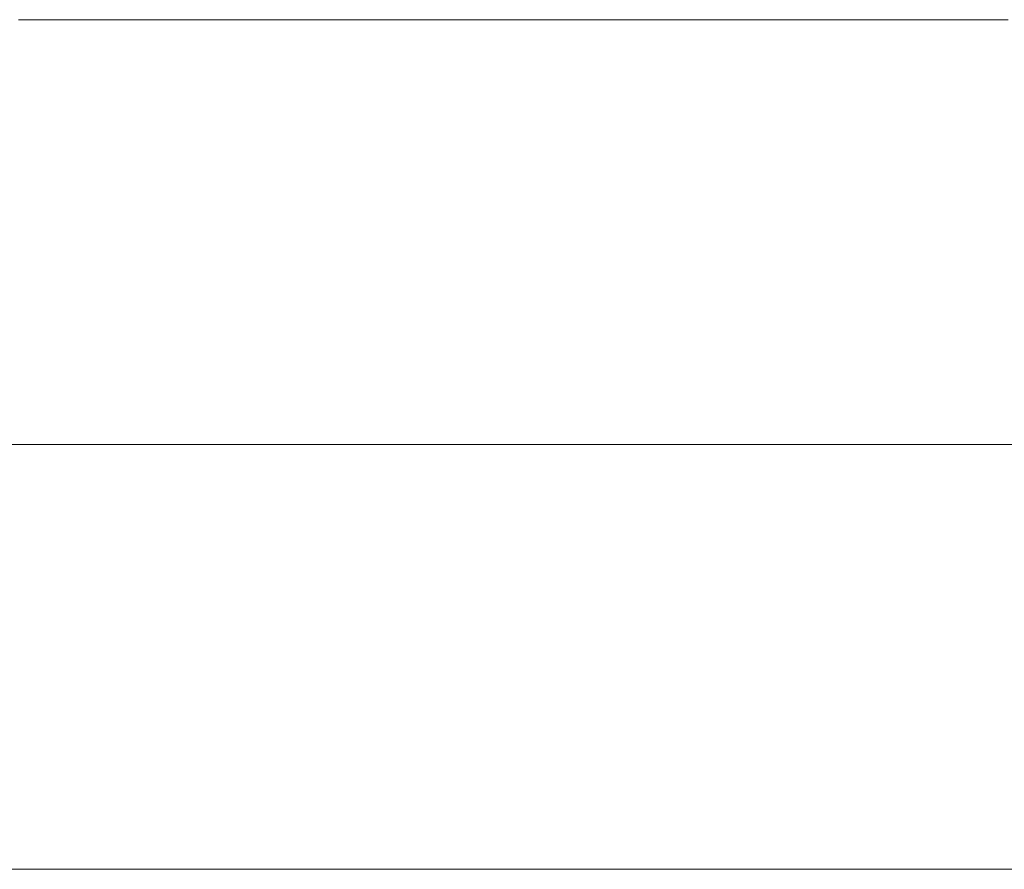
# Model space of a CAD drawing. Units: millimetres. Extents: x 59 to 11996, y 24 to 8424.
# Drawn here: x 8395 to 8411, y 420 to 434 of the extents above; entities that cross this region are included whole.
import ezdxf

# ---------------------------------------------------------------- set-up
doc = ezdxf.new("R2010")
doc.units = ezdxf.units.MM
doc.header["$MEASUREMENT"] = 0
doc.layers.add('(1) Shape lines', color=7, linetype='Continuous', lineweight=35)

# ---------------------------------------------------------------- blocks, each defined once
blk = doc.blocks.new('HATCH_587_4786858e-5884-4aa2-bf72-bc81a463e0c4')
at = {"layer": '(1) Shape lines', "color": 0, "lineweight": 9}
for p, q in [((8395.04, 427), (8394.565, 427)), ((8395.077, 420), (8394.565, 420))]:
    blk.add_line(p, q, dxfattribs=at)
blk = doc.blocks.new('HATCH_588_70a60480-89a8-4f32-8f99-c338e61a20d4')
at = {"layer": '(1) Shape lines', "color": 0, "lineweight": 9}
for p, q in [((8395.332, 434), (8395.004, 434)), ((8395.332, 427), (8395.04, 427)), ((8395.332, 420), (8395.077, 420))]:
    blk.add_line(p, q, dxfattribs=at)
blk = doc.blocks.new('HATCH_595_c5b4dd42-0844-4f1f-b7b2-72f07f288d19')
at = {"layer": '(1) Shape lines', "color": 0, "lineweight": 9}
for p, q in [((8395.583, 434), (8395.332, 434)), ((8395.604, 427), (8395.332, 427)), ((8395.625, 420), (8395.332, 420))]:
    blk.add_line(p, q, dxfattribs=at)
blk = doc.blocks.new('HATCH_596_47f09b40-4c76-40b2-85d2-635b1d2fff2c')
at = {"layer": '(1) Shape lines', "color": 0, "lineweight": 9}
for p, q in [((8395.772, 434), (8395.583, 434)), ((8395.772, 427), (8395.604, 427)), ((8395.772, 420), (8395.625, 420))]:
    blk.add_line(p, q, dxfattribs=at)
blk = doc.blocks.new('HATCH_603_927db097-de09-48d0-a289-cb8b399c40b0')
at = {"layer": '(1) Shape lines', "color": 0, "lineweight": 9}
for p, q in [((8396.015, 434), (8395.772, 434)), ((8396.036, 427), (8395.772, 427)), ((8396.056, 420), (8395.772, 420))]:
    blk.add_line(p, q, dxfattribs=at)
blk = doc.blocks.new('HATCH_604_9fc74094-1557-47ce-acd4-425ec8e52d3e')
at = {"layer": '(1) Shape lines', "color": 0, "lineweight": 9}
for p, q in [((8396.199, 434), (8396.015, 434)), ((8396.199, 427), (8396.036, 427)), ((8396.199, 420), (8396.056, 420))]:
    blk.add_line(p, q, dxfattribs=at)
blk = doc.blocks.new('HATCH_611_a801a267-3948-4c93-be1f-4287bc5cf2fb')
at = {"layer": '(1) Shape lines', "color": 0, "lineweight": 9}
for p, q in [((8396.494, 434), (8396.199, 434)), ((8396.519, 427), (8396.199, 427)), ((8396.544, 420), (8396.199, 420))]:
    blk.add_line(p, q, dxfattribs=at)
blk = doc.blocks.new('HATCH_612_a14a3379-4484-4017-9b2e-0295ce4edb5b')
at = {"layer": '(1) Shape lines', "color": 0, "lineweight": 9}
for p, q in [((8396.719, 434), (8396.494, 434)), ((8396.719, 427), (8396.519, 427)), ((8396.719, 420), (8396.544, 420))]:
    blk.add_line(p, q, dxfattribs=at)
blk = doc.blocks.new('HATCH_619_eed53551-06b9-427d-9b1a-6da121fc2579')
at = {"layer": '(1) Shape lines', "color": 0, "lineweight": 9}
for p, q in [((8397.071, 434), (8396.719, 434)), ((8397.101, 427), (8396.719, 427)), ((8397.131, 420), (8396.719, 420))]:
    blk.add_line(p, q, dxfattribs=at)
blk = doc.blocks.new('HATCH_620_b95a46f8-94bb-4cd8-ad40-9391b27ff33f')
at = {"layer": '(1) Shape lines', "color": 0, "lineweight": 9}
for p, q in [((8397.34, 434), (8397.071, 434)), ((8397.34, 427), (8397.101, 427)), ((8397.34, 420), (8397.131, 420))]:
    blk.add_line(p, q, dxfattribs=at)
blk = doc.blocks.new('HATCH_627_d693f9e1-d37b-44ba-a810-e50de9465868')
at = {"layer": '(1) Shape lines', "color": 0, "lineweight": 9}
for p, q in [((8397.344, 434), (8397.34, 434)), ((8397.344, 427), (8397.34, 427)), ((8397.345, 420), (8397.34, 420))]:
    blk.add_line(p, q, dxfattribs=at)
blk = doc.blocks.new('HATCH_628_574a95ef-76f4-4bee-b3df-b9227461e1c5')
at = {"layer": '(1) Shape lines', "color": 0, "lineweight": 9}
for p, q in [((8397.347, 434), (8397.344, 434)), ((8397.347, 427), (8397.344, 427)), ((8397.347, 420), (8397.345, 420))]:
    blk.add_line(p, q, dxfattribs=at)
blk = doc.blocks.new('HATCH_635_7c3cffb7-2be2-4f86-acb6-daac49d9a361')
at = {"layer": '(1) Shape lines', "color": 0, "lineweight": 9}
for p, q in [((8397.607, 434), (8397.347, 434)), ((8397.63, 427), (8397.347, 427)), ((8397.652, 420), (8397.347, 420))]:
    blk.add_line(p, q, dxfattribs=at)
blk = doc.blocks.new('HATCH_636_8b4b89f9-2db2-4a11-83de-1ab76ab2d9b0')
at = {"layer": '(1) Shape lines', "color": 0, "lineweight": 9}
for p, q in [((8397.807, 434), (8397.607, 434)), ((8397.807, 427), (8397.63, 427)), ((8397.807, 420), (8397.652, 420))]:
    blk.add_line(p, q, dxfattribs=at)
blk = doc.blocks.new('HATCH_643_a7fe7ea9-1443-441b-978b-297bd1705af4')
at = {"layer": '(1) Shape lines', "color": 0, "lineweight": 9}
for p, q in [((8397.961, 434), (8397.807, 434)), ((8397.974, 427), (8397.807, 427)), ((8397.987, 420), (8397.807, 420))]:
    blk.add_line(p, q, dxfattribs=at)
blk = doc.blocks.new('HATCH_644_40f88231-0aec-4d75-baab-7bd564909ffa')
at = {"layer": '(1) Shape lines', "color": 0, "lineweight": 9}
for p, q in [((8398.08, 434), (8397.961, 434)), ((8398.08, 427), (8397.974, 427)), ((8398.08, 420), (8397.987, 420))]:
    blk.add_line(p, q, dxfattribs=at)
blk = doc.blocks.new('HATCH_651_9d9219a0-ed7e-4dc0-8f9e-0a249f5b1990')
at = {"layer": '(1) Shape lines', "color": 0, "lineweight": 9}
for p, q in [((8398.271, 434), (8398.08, 434)), ((8398.288, 427), (8398.08, 427)), ((8398.305, 420), (8398.08, 420))]:
    blk.add_line(p, q, dxfattribs=at)
blk = doc.blocks.new('HATCH_652_d86694ff-61fa-4f6e-9dd1-c4d30cf2c078')
at = {"layer": '(1) Shape lines', "color": 0, "lineweight": 9}
for p, q in [((8398.419, 434), (8398.271, 434)), ((8398.419, 427), (8398.288, 427)), ((8398.419, 420), (8398.305, 420))]:
    blk.add_line(p, q, dxfattribs=at)
blk = doc.blocks.new('HATCH_659_bed8db03-410d-4a16-b66a-47886492887f')
at = {"layer": '(1) Shape lines', "color": 0, "lineweight": 9}
for p, q in [((8398.47, 434), (8398.419, 434)), ((8398.475, 427), (8398.419, 427)), ((8398.479, 420), (8398.419, 420))]:
    blk.add_line(p, q, dxfattribs=at)
blk = doc.blocks.new('HATCH_660_56163a70-27b1-4a56-aece-d5a72646b247')
at = {"layer": '(1) Shape lines', "color": 0, "lineweight": 9}
for p, q in [((8398.51, 434), (8398.47, 434)), ((8398.51, 427), (8398.475, 427)), ((8398.51, 420), (8398.479, 420))]:
    blk.add_line(p, q, dxfattribs=at)
blk = doc.blocks.new('HATCH_667_0b61fcad-bee6-4257-9728-5476ff5cd0c9')
at = {"layer": '(1) Shape lines', "color": 0, "lineweight": 9}
for p, q in [((8398.556, 434), (8398.51, 434)), ((8398.56, 427), (8398.51, 427)), ((8398.564, 420), (8398.51, 420))]:
    blk.add_line(p, q, dxfattribs=at)
blk = doc.blocks.new('HATCH_668_1e82bd9a-1d2f-4444-be23-87b35e8797ce')
at = {"layer": '(1) Shape lines', "color": 0, "lineweight": 9}
for p, q in [((8398.591, 434), (8398.556, 434)), ((8398.591, 427), (8398.56, 427)), ((8398.591, 420), (8398.564, 420))]:
    blk.add_line(p, q, dxfattribs=at)
blk = doc.blocks.new('HATCH_675_f1dd5d0b-83d8-4d71-b02e-8056275b2281')
at = {"layer": '(1) Shape lines', "color": 0, "lineweight": 9}
for p, q in [((8398.717, 434), (8398.591, 434)), ((8398.728, 427), (8398.591, 427)), ((8398.739, 420), (8398.591, 420))]:
    blk.add_line(p, q, dxfattribs=at)
blk = doc.blocks.new('HATCH_676_37dc6f5e-28f4-4798-b487-737b091c96f8')
at = {"layer": '(1) Shape lines', "color": 0, "lineweight": 9}
for p, q in [((8398.815, 434), (8398.717, 434)), ((8398.815, 427), (8398.728, 427)), ((8398.815, 420), (8398.739, 420))]:
    blk.add_line(p, q, dxfattribs=at)
blk = doc.blocks.new('HATCH_683_9094107a-54b0-4ded-b9b0-a25d83157cde')
at = {"layer": '(1) Shape lines', "color": 0, "lineweight": 9}
for p, q in [((8398.937, 434), (8398.815, 434)), ((8398.947, 427), (8398.815, 427)), ((8398.958, 420), (8398.815, 420))]:
    blk.add_line(p, q, dxfattribs=at)
blk = doc.blocks.new('HATCH_684_e6f93ddc-a426-43d2-a892-204818d7f877')
at = {"layer": '(1) Shape lines', "color": 0, "lineweight": 9}
for p, q in [((8399.031, 434), (8398.937, 434)), ((8399.031, 427), (8398.947, 427)), ((8399.031, 420), (8398.958, 420))]:
    blk.add_line(p, q, dxfattribs=at)
blk = doc.blocks.new('HATCH_691_f5cd2e2c-03de-4c6c-a0b8-951a22fbbef5')
at = {"layer": '(1) Shape lines', "color": 0, "lineweight": 9}
for p, q in [((8399.042, 434), (8399.031, 434)), ((8399.043, 427), (8399.031, 427)), ((8399.045, 420), (8399.031, 420))]:
    blk.add_line(p, q, dxfattribs=at)
blk = doc.blocks.new('HATCH_692_c1064052-53bf-418d-8e15-bf9d81e70365')
at = {"layer": '(1) Shape lines', "color": 0, "lineweight": 9}
for p, q in [((8399.051, 434), (8399.042, 434)), ((8399.051, 427), (8399.043, 427)), ((8399.051, 420), (8399.045, 420))]:
    blk.add_line(p, q, dxfattribs=at)
blk = doc.blocks.new('HATCH_699_8436f636-1769-4829-88bb-a0a2582354c2')
at = {"layer": '(1) Shape lines', "color": 0, "lineweight": 9}
for p, q in [((8399.059, 434), (8399.051, 434)), ((8399.06, 427), (8399.051, 427)), ((8399.061, 420), (8399.051, 420))]:
    blk.add_line(p, q, dxfattribs=at)
blk = doc.blocks.new('HATCH_700_cab2830d-c286-4903-9f91-a0a0f91e007b')
at = {"layer": '(1) Shape lines', "color": 0, "lineweight": 9}
for p, q in [((8399.066, 434), (8399.059, 434)), ((8399.066, 427), (8399.06, 427)), ((8399.066, 420), (8399.061, 420))]:
    blk.add_line(p, q, dxfattribs=at)
blk = doc.blocks.new('HATCH_706_9b5a13dd-70ff-4e87-b765-f2202a16f62e')
at = {"layer": '(1) Shape lines', "color": 0, "lineweight": 9}
for p, q in [((8399.155, 434), (8399.066, 434)), ((8399.163, 427), (8399.066, 427)), ((8399.171, 420), (8399.066, 420))]:
    blk.add_line(p, q, dxfattribs=at)
blk = doc.blocks.new('HATCH_707_144edf09-82d3-4bba-8fac-570329259db8')
at = {"layer": '(1) Shape lines', "color": 0, "lineweight": 9}
for p, q in [((8399.225, 434), (8399.155, 434)), ((8399.225, 427), (8399.163, 427)), ((8399.225, 420), (8399.171, 420))]:
    blk.add_line(p, q, dxfattribs=at)
blk = doc.blocks.new('HATCH_712_01f9bd1c-55a3-4bb0-8531-323522dd962b')
at = {"layer": '(1) Shape lines', "color": 0, "lineweight": 9}
for p, q in [((8399.233, 434), (8399.225, 434)), ((8399.233, 427), (8399.225, 427)), ((8399.234, 420), (8399.225, 420))]:
    blk.add_line(p, q, dxfattribs=at)
blk = doc.blocks.new('HATCH_713_fccc75de-4f15-43a0-99e7-f6917395da1d')
at = {"layer": '(1) Shape lines', "color": 0, "lineweight": 9}
for p, q in [((8399.238, 434), (8399.233, 434)), ((8399.238, 427), (8399.233, 427)), ((8399.238, 420), (8399.234, 420))]:
    blk.add_line(p, q, dxfattribs=at)
blk = doc.blocks.new('HATCH_718_b0627855-970e-4bf1-8b96-54ba2ba3302a')
at = {"layer": '(1) Shape lines', "color": 0, "lineweight": 9}
for p, q in [((8399.373, 434), (8399.238, 434)), ((8399.385, 427), (8399.238, 427)), ((8399.397, 420), (8399.238, 420))]:
    blk.add_line(p, q, dxfattribs=at)
blk = doc.blocks.new('HATCH_719_75071f2d-4ab8-4f9c-b4ef-7e6e72dce5f6')
at = {"layer": '(1) Shape lines', "color": 0, "lineweight": 9}
for p, q in [((8399.478, 434), (8399.373, 434)), ((8399.478, 427), (8399.385, 427)), ((8399.478, 420), (8399.397, 420))]:
    blk.add_line(p, q, dxfattribs=at)
blk = doc.blocks.new('HATCH_724_27a88fd0-804e-47ec-b589-e81a5a73c710')
at = {"layer": '(1) Shape lines', "color": 0, "lineweight": 9}
for p, q in [((8399.898, 434), (8399.478, 434)), ((8399.935, 427), (8399.478, 427)), ((8399.972, 420), (8399.478, 420))]:
    blk.add_line(p, q, dxfattribs=at)
blk = doc.blocks.new('HATCH_725_5291eab7-e8da-484d-9922-0316aaefa0ed')
at = {"layer": '(1) Shape lines', "color": 0, "lineweight": 9}
for p, q in [((8400.225, 434), (8399.898, 434)), ((8400.225, 427), (8399.935, 427)), ((8400.225, 420), (8399.972, 420))]:
    blk.add_line(p, q, dxfattribs=at)
blk = doc.blocks.new('HATCH_730_ccd1ca5f-c4b1-4c84-994e-3a1e981c8ab1')
at = {"layer": '(1) Shape lines', "color": 0, "lineweight": 9}
for p, q in [((8400.507, 434), (8400.225, 434)), ((8400.532, 427), (8400.225, 427)), ((8400.558, 420), (8400.225, 420))]:
    blk.add_line(p, q, dxfattribs=at)
blk = doc.blocks.new('HATCH_731_b9d323db-cc8a-4777-b3d0-0cf43a61b32e')
at = {"layer": '(1) Shape lines', "color": 0, "lineweight": 9}
for p, q in [((8400.729, 434), (8400.507, 434)), ((8400.729, 427), (8400.532, 427)), ((8400.729, 420), (8400.558, 420))]:
    blk.add_line(p, q, dxfattribs=at)
blk = doc.blocks.new('HATCH_736_a5b588ba-f51f-4091-8829-a52ef615b7ad')
at = {"layer": '(1) Shape lines', "color": 0, "lineweight": 9}
for p, q in [((8400.991, 434), (8400.729, 434)), ((8401.014, 427), (8400.729, 427)), ((8401.038, 420), (8400.729, 420))]:
    blk.add_line(p, q, dxfattribs=at)
blk = doc.blocks.new('HATCH_737_2c8f6013-bdda-4e7a-b881-38cf2c0b81a8')
at = {"layer": '(1) Shape lines', "color": 0, "lineweight": 9}
for p, q in [((8401.198, 434), (8400.991, 434)), ((8401.198, 427), (8401.014, 427)), ((8401.198, 420), (8401.038, 420))]:
    blk.add_line(p, q, dxfattribs=at)
blk = doc.blocks.new('HATCH_741_85ff22dd-e2d0-48fc-a1cc-2766155be470')
at = {"layer": '(1) Shape lines', "color": 0, "lineweight": 9}
for p, q in [((8401.324, 434), (8401.198, 434)), ((8401.336, 427), (8401.198, 427)), ((8401.347, 420), (8401.198, 420))]:
    blk.add_line(p, q, dxfattribs=at)
blk = doc.blocks.new('HATCH_742_36c4e5e6-d03a-4a4a-946f-79d954fff20f')
at = {"layer": '(1) Shape lines', "color": 0, "lineweight": 9}
for p, q in [((8401.425, 434), (8401.324, 434)), ((8401.425, 427), (8401.336, 427)), ((8401.425, 420), (8401.347, 420))]:
    blk.add_line(p, q, dxfattribs=at)
blk = doc.blocks.new('HATCH_745_00d57e5e-58f4-47dd-81ef-e069fc76be21')
at = {"layer": '(1) Shape lines', "color": 0, "lineweight": 9}
for p, q in [((8405.2, 434), (8401.425, 434)), ((8405.546, 427), (8401.425, 427)), ((8405.893, 420), (8401.425, 420))]:
    blk.add_line(p, q, dxfattribs=at)
blk = doc.blocks.new('HATCH_746_c9b0ad27-580b-4660-b513-2c3b0a72d440')
at = {"layer": '(1) Shape lines', "color": 0, "lineweight": 9}
for p, q in [((8408.079, 434), (8405.2, 434)), ((8408.079, 427), (8405.546, 427)), ((8408.079, 420), (8405.893, 420))]:
    blk.add_line(p, q, dxfattribs=at)
blk = doc.blocks.new('HATCH_749_48ad234e-697b-4a9a-8ec8-74bb895f3520')
at = {"layer": '(1) Shape lines', "color": 0, "lineweight": 9}
for p, q in [((8411.31, 434), (8408.079, 434)), ((8411.637, 427), (8408.079, 427)), ((8411.964, 420), (8408.079, 420))]:
    blk.add_line(p, q, dxfattribs=at)
blk = doc.blocks.new('GROUP_0_3910a8bf-7103-4e18-8e84-28efec5eb6b0')
at = {"layer": '(1) Shape lines', "color": 154, "linetype": 'ByBlock'}
for name in ['HATCH_587_4786858e-5884-4aa2-bf72-bc81a463e0c4', 'HATCH_588_70a60480-89a8-4f32-8f99-c338e61a20d4', 'HATCH_595_c5b4dd42-0844-4f1f-b7b2-72f07f288d19', 'HATCH_596_47f09b40-4c76-40b2-85d2-635b1d2fff2c', 'HATCH_603_927db097-de09-48d0-a289-cb8b399c40b0', 'HATCH_604_9fc74094-1557-47ce-acd4-425ec8e52d3e', 'HATCH_611_a801a267-3948-4c93-be1f-4287bc5cf2fb', 'HATCH_612_a14a3379-4484-4017-9b2e-0295ce4edb5b', 'HATCH_619_eed53551-06b9-427d-9b1a-6da121fc2579', 'HATCH_620_b95a46f8-94bb-4cd8-ad40-9391b27ff33f', 'HATCH_627_d693f9e1-d37b-44ba-a810-e50de9465868', 'HATCH_628_574a95ef-76f4-4bee-b3df-b9227461e1c5', 'HATCH_635_7c3cffb7-2be2-4f86-acb6-daac49d9a361', 'HATCH_636_8b4b89f9-2db2-4a11-83de-1ab76ab2d9b0', 'HATCH_643_a7fe7ea9-1443-441b-978b-297bd1705af4', 'HATCH_644_40f88231-0aec-4d75-baab-7bd564909ffa', 'HATCH_651_9d9219a0-ed7e-4dc0-8f9e-0a249f5b1990', 'HATCH_652_d86694ff-61fa-4f6e-9dd1-c4d30cf2c078', 'HATCH_659_bed8db03-410d-4a16-b66a-47886492887f', 'HATCH_660_56163a70-27b1-4a56-aece-d5a72646b247', 'HATCH_667_0b61fcad-bee6-4257-9728-5476ff5cd0c9', 'HATCH_668_1e82bd9a-1d2f-4444-be23-87b35e8797ce', 'HATCH_675_f1dd5d0b-83d8-4d71-b02e-8056275b2281', 'HATCH_676_37dc6f5e-28f4-4798-b487-737b091c96f8', 'HATCH_683_9094107a-54b0-4ded-b9b0-a25d83157cde', 'HATCH_684_e6f93ddc-a426-43d2-a892-204818d7f877', 'HATCH_691_f5cd2e2c-03de-4c6c-a0b8-951a22fbbef5', 'HATCH_692_c1064052-53bf-418d-8e15-bf9d81e70365', 'HATCH_699_8436f636-1769-4829-88bb-a0a2582354c2', 'HATCH_700_cab2830d-c286-4903-9f91-a0a0f91e007b', 'HATCH_706_9b5a13dd-70ff-4e87-b765-f2202a16f62e', 'HATCH_707_144edf09-82d3-4bba-8fac-570329259db8', 'HATCH_712_01f9bd1c-55a3-4bb0-8531-323522dd962b', 'HATCH_713_fccc75de-4f15-43a0-99e7-f6917395da1d', 'HATCH_718_b0627855-970e-4bf1-8b96-54ba2ba3302a', 'HATCH_719_75071f2d-4ab8-4f9c-b4ef-7e6e72dce5f6', 'HATCH_724_27a88fd0-804e-47ec-b589-e81a5a73c710', 'HATCH_725_5291eab7-e8da-484d-9922-0316aaefa0ed', 'HATCH_730_ccd1ca5f-c4b1-4c84-994e-3a1e981c8ab1', 'HATCH_731_b9d323db-cc8a-4777-b3d0-0cf43a61b32e', 'HATCH_736_a5b588ba-f51f-4091-8829-a52ef615b7ad', 'HATCH_737_2c8f6013-bdda-4e7a-b881-38cf2c0b81a8', 'HATCH_741_85ff22dd-e2d0-48fc-a1cc-2766155be470', 'HATCH_742_36c4e5e6-d03a-4a4a-946f-79d954fff20f', 'HATCH_745_00d57e5e-58f4-47dd-81ef-e069fc76be21', 'HATCH_746_c9b0ad27-580b-4660-b513-2c3b0a72d440', 'HATCH_749_48ad234e-697b-4a9a-8ec8-74bb895f3520']:
    blk.add_blockref(name, (0, 0), dxfattribs=at)

msp = doc.modelspace()

# ---------------------------------------------------------------- block references
at = {"color": 7, "linetype": 'ByBlock'}
msp.add_blockref('GROUP_0_3910a8bf-7103-4e18-8e84-28efec5eb6b0', (0, 0), dxfattribs=at)

doc.saveas('drawing.dxf')
